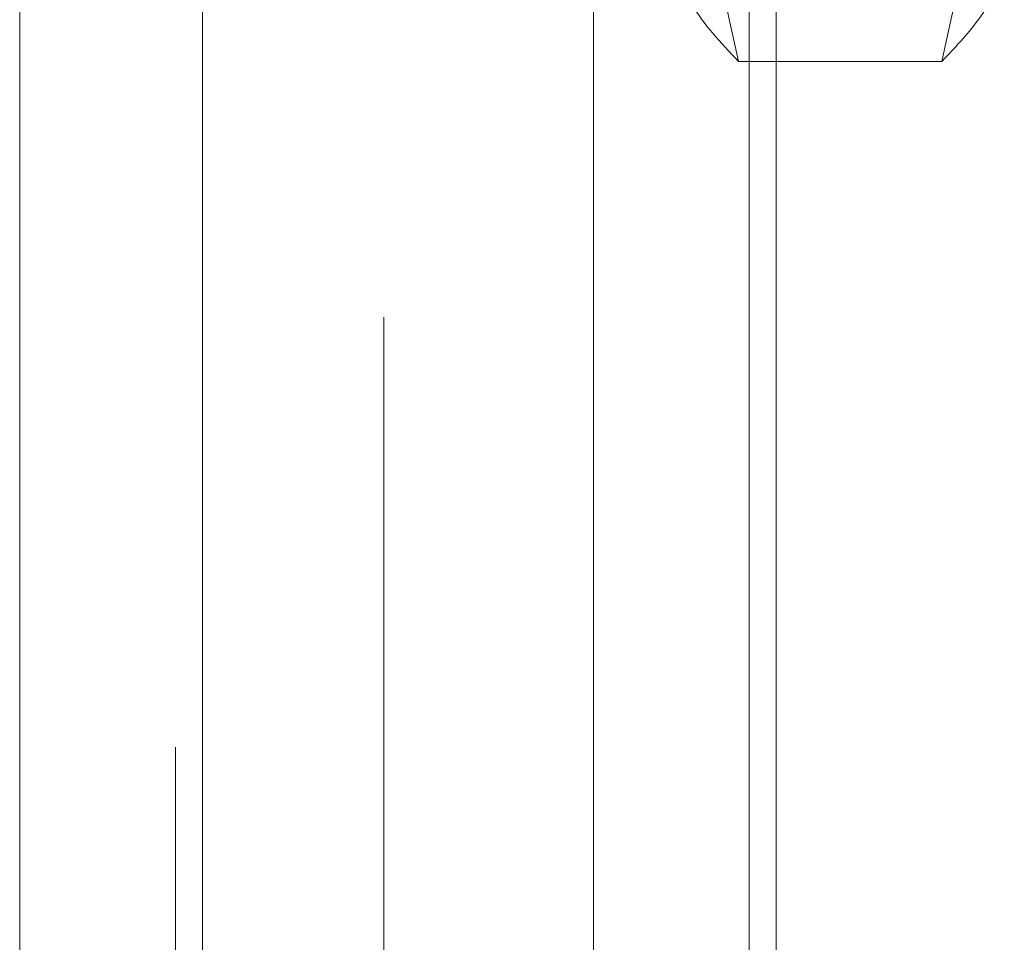
# Model space of a CAD drawing. Units: inches. Extents: x 0 to 23.4, y 0 to 16.5.
# Drawn here: x 11.4 to 11.5, y 7.9 to 7.9 of the extents above; entities that cross this region are included whole.
import ezdxf

# ---------------------------------------------------------------- set-up
doc = ezdxf.new("R2010")
doc.units = ezdxf.units.IN
doc.header["$MEASUREMENT"] = 0
doc.linetypes.add('HIDDEN', pattern=[0.075, 0.05, -0.025])

msp = doc.modelspace()

# ---------------------------------------------------------------- linework, layer by layer
at = {"color": 7, "linetype": 'Continuous', "lineweight": 15}
for p, q in [((11.447283, 4.762639), (11.447283, 11.127421)), ((11.455256, 11.127317), (11.455256, 4.762743))]:
    msp.add_line(p, q, dxfattribs=at)
at = {"color": 7, "linetype": 'HIDDEN', "lineweight": 0}
for p, q in [((11.454074, 4.762639), (11.454074, 11.127421)), ((11.455256, 11.127317), (11.455256, 4.762743)), ((11.472312, 4.800143), (11.472312, 11.089916)), ((11.479103, 4.800143), (11.479103, 11.089916)), ((11.480285, 4.800143), (11.480285, 11.089916)), ((11.463165, 11.081393), (11.463165, 4.808666)), ((11.460865, 4.94503), (11.460865, 10.94503)), ((11.462046, 4.94503), (11.462046, 10.94503)), ((11.487511, 7.892548), (11.478636, 7.892548))]:
    msp.add_line(p, q, dxfattribs=at)
for points, knots in [([(11.478636, 7.892548), (11.477867, 7.896064), (11.476324, 7.903122), (11.476052, 7.910276), (11.475916, 7.913866)], [0, 0, 0, 0, 0.498113, 1, 1, 1, 1]), ([(11.490232, 7.913866), (11.490098, 7.910305), (11.489828, 7.903152), (11.488286, 7.896093), (11.487511, 7.892548)], [0, 0, 0, 0, 0.497781, 1, 1, 1, 1]), ([(11.475916, 7.89747), (11.47605, 7.896648), (11.47632, 7.894996), (11.477862, 7.893366), (11.478636, 7.892548)], [0, 0, 0, 0, 0.497781, 1, 1, 1, 1]), ([(11.487511, 7.892548), (11.48828, 7.893359), (11.489824, 7.894989), (11.490095, 7.896641), (11.490232, 7.89747)], [0, 0, 0, 0, 0.498113, 1, 1, 1, 1])]:
    msp.add_open_spline(points, degree=3, knots=knots, dxfattribs=at)

doc.saveas('drawing.dxf')
